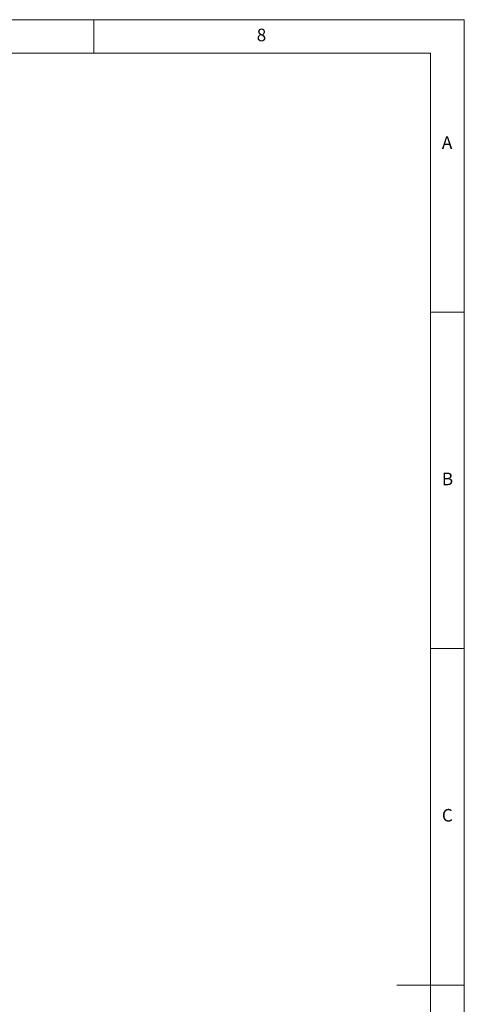
# Model space of a CAD drawing. Units: millimetres. Extents: x 0 to 40373, y -1814 to 12232.
# Drawn here: x 22525 to 23637, y 2364 to 4828 of the extents above; entities that cross this region are included whole.
import ezdxf

# ---------------------------------------------------------------- set-up
doc = ezdxf.new("R2010")
doc.units = ezdxf.units.MM
doc.styles.add('SLDTEXTSTYLE0', font='TXT', dxfattribs={"width": 0.75})

msp = doc.modelspace()

# ---------------------------------------------------------------- linework, layer by layer
at = {"color": 7, "linetype": 'Continuous', "lineweight": 0}
for p, q in [((23636.648, 4827.848), (16736.417, 4827.848)), ((22711.007, 4743.699), (22711.007, 4827.848)), ((23636.648, -2.314), (23636.648, 4827.848)), ((23552.499, 4743.699), (16820.566, 4743.699)), ((23552.499, 4743.699), (23552.499, 682.649)), ((23636.648, 4095.75), (23552.499, 4095.75)), ((23552.499, 3254.259), (23636.648, 3254.259)), ((23636.648, 2412.767), (23468.35, 2412.767))]:
    msp.add_line(p, q, dxfattribs=at)

# ---------------------------------------------------------------- texts
at = {"color": 7, "linetype": 'Continuous', "lineweight": 0, "char_height": 31.485, "attachment_point": 1, "style": 'SLDTEXTSTYLE0'}
for s, insert in [('8', (23117.728, 4805.417)), ('A', (23580.549, 4536.14)), ('B', (23580.549, 3694.648)), ('C', (23580.549, 2853.156))]:
    msp.add_mtext(s, dxfattribs=dict(at, insert=insert))

doc.saveas('drawing.dxf')
